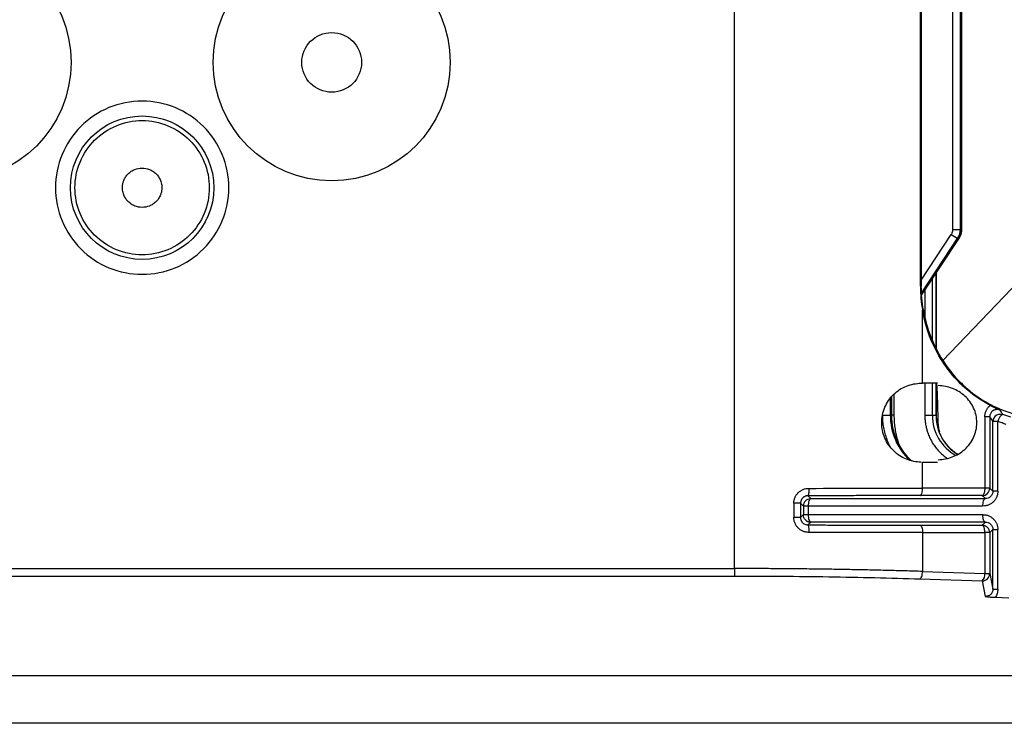
# Model space of a CAD drawing. Extents: x 0 to 17, y 0 to 11.
# Drawn here: x 7.8 to 8.7, y 7 to 7.6 of the extents above; entities that cross this region are included whole.
import ezdxf

# ---------------------------------------------------------------- set-up
doc = ezdxf.new("R2010")
doc.units = 0
doc.header["$MEASUREMENT"] = 0
doc.layers.get('0').update_dxf_attribs({"linetype": 'CONTINUOUS'})

msp = doc.modelspace()

# ---------------------------------------------------------------- linework, layer by layer
at = {"color": 7, "linetype": 'CONTINUOUS'}
for p, q in [((8.59761, 7.37545), (8.59761, 7.98858)), ((8.59837, 7.98858), (8.59837, 7.37545)), ((8.62606, 7.42553), (8.62606, 7.9385)), ((8.63279, 7.42553), (8.63279, 7.9385)), ((8.63369, 7.42553), (8.63369, 7.9385)), ((8.63401, 7.42553), (8.63401, 7.9385)), ((8.43415, 7.12718), (8.43416, 7.71731)), ((8.61725, 7.31027), (8.7872, 7.48792)), ((8.59837, 7.38097), (8.62473, 7.42102)), ((8.62606, 7.42553), (8.63279, 7.42553)), ((8.63279, 7.42553), (8.63369, 7.42553)), ((8.63369, 7.42553), (8.63401, 7.42553)), ((8.59859, 7.36941), (8.63056, 7.41801)), ((8.59863, 7.36812), (8.63146, 7.41801)), ((8.59865, 7.36774), (8.6318, 7.41813)), ((8.63056, 7.41801), (8.63146, 7.41801)), ((8.61129, 7.32071), (8.61129, 7.38696)), ((8.61161, 7.32011), (8.61161, 7.38744)), ((8.60815, 7.32754), (8.60815, 7.38218)), ((8.59837, 7.37545), (8.59761, 7.37545)), ((8.60142, 7.37196), (8.60142, 7.34833)), ((8.59942, 7.35433), (8.60014, 7.35468)), ((8.59942, 7.29017), (8.59942, 7.35433)), ((8.59822, 7.29017), (8.59942, 7.29017)), ((8.6125, 7.29017), (8.59942, 7.29017)), ((8.60142, 7.29017), (8.60142, 7.26207)), ((8.60815, 7.26207), (8.60815, 7.29017)), ((8.61129, 7.26207), (8.61129, 7.29017)), ((8.61161, 7.26207), (8.61161, 7.29017)), ((8.57429, 7.28057), (8.57429, 7.26207)), ((8.57113, 7.26207), (8.57113, 7.27709)), ((8.57203, 7.26207), (8.57203, 7.27816)), ((8.57235, 7.26207), (8.57235, 7.27851)), ((8.5644, 7.26207), (8.57113, 7.26207)), ((8.57113, 7.26207), (8.57203, 7.26207)), ((8.57203, 7.26207), (8.57235, 7.26207)), ((8.57429, 7.26207), (8.57235, 7.26207)), ((8.60142, 7.26207), (8.60815, 7.26207)), ((8.60815, 7.26207), (8.61129, 7.26207)), ((8.61129, 7.26207), (8.61161, 7.26207)), ((8.61282, 7.25863), (8.61175, 7.25866)), ((8.65848, 7.26062), (8.65416, 7.26062)), ((8.65416, 7.26062), (8.65416, 7.19793)), ((8.65848, 7.26062), (8.65848, 7.19793)), ((8.66558, 7.25656), (8.66126, 7.25656)), ((8.66126, 7.19516), (8.66126, 7.25656)), ((8.66558, 7.19517), (8.66558, 7.25656)), ((8.59942, 7.19793), (8.59942, 7.22084)), ((8.59942, 7.22084), (8.6125, 7.22084)), ((8.65416, 7.19793), (8.59942, 7.19793)), ((8.65848, 7.19793), (8.65416, 7.19793)), ((8.65848, 7.19793), (8.66126, 7.19516)), ((8.49865, 7.19117), (8.50115, 7.18869)), ((8.50115, 7.18869), (8.65466, 7.18869)), ((8.65196, 7.19137), (8.59722, 7.19137)), ((8.65466, 7.18869), (8.65196, 7.19137)), ((8.48625, 7.18464), (8.48625, 7.1721)), ((8.4921, 7.18464), (8.49463, 7.18213)), ((8.4921, 7.18464), (8.4921, 7.1721)), ((8.49463, 7.18213), (8.49463, 7.17461)), ((8.49894, 7.18213), (8.49894, 7.17461)), ((8.65246, 7.18213), (8.49894, 7.18213)), ((8.49463, 7.17461), (8.4921, 7.1721)), ((8.50115, 7.16805), (8.49865, 7.16557)), ((8.49894, 7.17461), (8.65246, 7.17461)), ((8.65466, 7.16805), (8.50115, 7.16805)), ((8.65196, 7.16537), (8.65466, 7.16805)), ((8.59722, 7.16537), (8.65196, 7.16537)), ((8.66126, 7.16157), (8.65848, 7.15881)), ((8.66126, 7.10895), (8.66126, 7.16157)), ((8.66558, 7.10895), (8.66558, 7.16157)), ((8.59942, 7.15881), (8.65416, 7.15881)), ((8.59942, 7.15881), (8.59942, 7.12466)), ((8.65416, 7.15881), (8.65416, 7.12292)), ((8.65848, 7.15881), (8.65848, 7.12292)), ((7.61237, 7.12718), (8.43415, 7.12718)), ((8.59942, 7.12466), (8.65416, 7.12292)), ((7.61237, 7.12064), (8.43416, 7.12064)), ((8.59718, 7.11812), (8.65192, 7.11638)), ((8.65192, 7.11638), (8.65464, 7.10275)), ((8.65416, 7.12292), (8.65848, 7.12292)), ((8.65848, 7.12292), (8.66126, 7.10895)), ((8.66349, 7.10191), (8.67516, 7.10154)), ((9.4843, 7.03296), (7.47868, 7.03296)), ((9.57181, 6.99107), (7.39113, 6.99107))]:
    msp.add_line(p, q, dxfattribs=at)
at = {"color": 7, "linetype": 'CONTINUOUS', "flags": 128}
for points in [[(8.63146, 7.41801), (8.63173, 7.41806), (8.6318, 7.41813)], [(8.65416, 7.19793), (8.65413, 7.19681), (8.65403, 7.19572), (8.65387, 7.19469), (8.65365, 7.19376), (8.65338, 7.19295), (8.65306, 7.19229), (8.65271, 7.1918), (8.65234, 7.19149), (8.65196, 7.19137)], [(8.49723, 7.16938), (8.49701, 7.16956), (8.49654, 7.16999)]]:
    msp.add_lwpolyline(points, dxfattribs=at)
at = {"color": 7, "linetype": 'CONTINUOUS'}
for centre, radius in [((7.74664, 7.57242), 0.10417), ((8.07997, 7.57242), 0.10417), ((8.07997, 7.57242), 0.02625), ((7.9133, 7.46219), 0.06308)]:
    msp.add_circle(centre, radius, dxfattribs=at)
for centre, radius, start, end in [((8.63434, 7.43249), 0.01497, 230.04084, 255.37964), ((8.61908, 7.4255), 0.01371, 326.85663, 0.13595), ((8.61998, 7.4255), 0.01371, 326.85663, 0.13595), ((8.62508, 7.26173), 0.05395, 179.6424, 226.88303), ((8.6258, 7.26166), 0.05377, 179.5691, 227.7259), ((8.64778, 7.26154), 0.03963, 179.23958, 241.4573), ((8.65108, 7.2616), 0.03979, 179.32488, 238.64103), ((8.66783, 7.25655), 0.00656, 124.95548, 179.96973), ((8.65191, 7.19794), 0.00656, 315.18052, 359.98059), ((8.50119, 7.18212), 0.00656, 135.18052, 179.98059), ((8.65191, 7.19794), 0.00656, 270.3834, 315.18349), ((8.50119, 7.17461), 0.00656, 232.83656, 269.61577), ((8.65191, 7.1588), 0.00656, 0.01941, 44.81948), ((8.64681, 7.12179), 0.00744, 313.3813, 8.7213), ((8.65191, 7.12296), 0.00658, 270.07926, 314.87748), ((8.65194, 7.12293), 0.00653, 314.86231, 359.88381)]:
    msp.add_arc(centre, radius, start, end, dxfattribs=at)
for points, knots in [([(7.9895, 7.46219), (7.9895, 7.4824), (7.98147, 7.50178), (7.9529, 7.53036), (7.93351, 7.53839), (7.8931, 7.53839), (7.87371, 7.53036), (7.84513, 7.50178), (7.83711, 7.4824), (7.83711, 7.46219)], [0, 0, 0, 0, 0.25, 0.25, 0.5, 0.5, 0.75, 0.75, 1, 1, 1, 1]), ([(7.85425, 7.46219), (7.85425, 7.46992), (7.85579, 7.47765), (7.8617, 7.49193), (7.86608, 7.49848), (7.87701, 7.50941), (7.88356, 7.51379), (7.89785, 7.51971), (7.90557, 7.52124), (7.92103, 7.52124), (7.92876, 7.51971), (7.94305, 7.51379), (7.9496, 7.50941), (7.96053, 7.49848), (7.96491, 7.49193), (7.97082, 7.47765), (7.97236, 7.46992), (7.97236, 7.46219)], [0, 0, 0, 0, 0.125, 0.125, 0.25, 0.25, 0.375, 0.375, 0.5, 0.5, 0.625, 0.625, 0.75, 0.75, 0.875, 0.875, 1, 1, 1, 1]), ([(7.89598, 7.46219), (7.89599, 7.46263), (7.89601, 7.4635), (7.89616, 7.46479), (7.8964, 7.46607), (7.89675, 7.46733), (7.89743, 7.46927), (7.89872, 7.47177), (7.90097, 7.47452), (7.90372, 7.47677), (7.90776, 7.47886), (7.9133, 7.47993), (7.91884, 7.47886), (7.92288, 7.47677), (7.92564, 7.47452), (7.92789, 7.47177), (7.92931, 7.46901), (7.93013, 7.46651), (7.93055, 7.46437), (7.9306, 7.46292), (7.93063, 7.46219)], [0, 0, 0, 0, 0.0241684, 0.04814, 0.0720523, 0.0960442, 0.1202529, 0.1852404, 0.2503575, 0.3153451, 0.3804622, 0.500024, 0.6195857, 0.6845732, 0.7496903, 0.8146779, 0.8797951, 0.9199426, 0.9597965, 1, 1, 1, 1]), ([(7.83711, 7.46219), (7.83711, 7.44198), (7.84513, 7.4226), (7.87371, 7.39402), (7.8931, 7.38599), (7.93351, 7.38599), (7.9529, 7.39402), (7.98147, 7.4226), (7.9895, 7.44198), (7.9895, 7.46219)], [0, 0, 0, 0, 0.25, 0.25, 0.5, 0.5, 0.75, 0.75, 1, 1, 1, 1]), ([(7.97236, 7.46219), (7.97236, 7.45446), (7.97082, 7.44673), (7.96491, 7.43245), (7.96053, 7.4259), (7.9496, 7.41496), (7.94305, 7.41059), (7.92876, 7.40467), (7.92103, 7.40313), (7.90557, 7.40313), (7.89785, 7.40467), (7.88356, 7.41059), (7.87701, 7.41496), (7.86608, 7.4259), (7.8617, 7.43245), (7.85579, 7.44673), (7.85425, 7.45446), (7.85425, 7.46219)], [0, 0, 0, 0, 0.125, 0.125, 0.25, 0.25, 0.375, 0.375, 0.5, 0.5, 0.625, 0.625, 0.75, 0.75, 0.875, 0.875, 1, 1, 1, 1]), ([(7.93063, 7.46219), (7.93062, 7.46175), (7.9306, 7.46088), (7.93045, 7.45958), (7.93021, 7.4583), (7.92986, 7.45704), (7.92918, 7.45511), (7.92789, 7.45261), (7.92564, 7.44986), (7.92289, 7.4476), (7.91885, 7.44551), (7.9133, 7.44444), (7.90776, 7.44551), (7.90373, 7.4476), (7.90097, 7.44985), (7.89872, 7.45261), (7.8973, 7.45537), (7.89648, 7.45787), (7.89606, 7.46001), (7.89601, 7.46146), (7.89598, 7.46219)], [0, 0, 0, 0, 0.024168, 0.04814, 0.072052, 0.096044, 0.120253, 0.18524, 0.250357, 0.315345, 0.380462, 0.500024, 0.619586, 0.684573, 0.74969, 0.814678, 0.879795, 0.919943, 0.959796, 1, 1, 1, 1]), ([(8.62473, 7.42102), (8.62489, 7.42129), (8.62522, 7.42183), (8.6256, 7.42271), (8.62587, 7.42362), (8.62603, 7.42456), (8.62605, 7.42521), (8.62606, 7.42553)], [0, 0, 0, 0, 0.203076, 0.401545, 0.598455, 0.796924, 1, 1, 1, 1]), ([(8.63179, 7.41814), (8.63193, 7.41834), (8.63231, 7.41891), (8.63281, 7.41991), (8.63328, 7.42109), (8.63361, 7.4222), (8.63381, 7.42319), (8.63397, 7.42427), (8.63399, 7.42504), (8.63401, 7.42553)], [0, 0, 0, 0, 0.092636, 0.262543, 0.428276, 0.582736, 0.705189, 0.813507, 1, 1, 1, 1]), ([(8.65897, 7.27071), (8.65094, 7.2749), (8.63218, 7.28791), (8.61017, 7.3164), (8.60157, 7.34192), (8.59942, 7.35433)], [0.3316998, 0.3316998, 0.3316998, 0.3316998, 0.5, 0.75, 0.9731002, 0.9731002, 0.9731002, 0.9731002]), ([(8.60014, 7.35468), (8.60131, 7.34783), (8.60304, 7.34121), (8.60756, 7.32837), (8.61035, 7.32216), (8.6137, 7.31618)], [0, 0, 0, 0, 0.5, 0.5, 1, 1, 1, 1]), ([(8.6137, 7.31618), (8.61854, 7.30752), (8.62433, 7.2997), (8.63436, 7.28922), (8.63797, 7.28591), (8.64548, 7.27989), (8.64939, 7.27716), (8.65751, 7.27224), (8.66172, 7.27006), (8.67045, 7.26626), (8.67495, 7.26466), (8.68851, 7.26086), (8.69777, 7.25956), (8.70724, 7.25956)], [0, 0, 0, 0, 0.25, 0.25, 0.375, 0.375, 0.5, 0.5, 0.625, 0.625, 0.75, 0.75, 1, 1, 1, 1]), ([(8.59822, 7.22084), (8.59602, 7.22084), (8.59383, 7.22105), (8.58953, 7.22188), (8.58738, 7.2225), (8.58324, 7.22417), (8.58126, 7.22519), (8.5775, 7.22763), (8.5757, 7.22905), (8.57244, 7.23222), (8.57097, 7.23396), (8.56837, 7.23773), (8.56724, 7.23979), (8.56543, 7.24403), (8.56474, 7.24623), (8.5638, 7.25081), (8.56356, 7.25314), (8.56355, 7.25778), (8.56379, 7.26012), (8.56471, 7.26469), (8.5654, 7.26689), (8.5672, 7.27116), (8.56833, 7.27321), (8.57092, 7.27699), (8.57239, 7.27874), (8.57568, 7.28194), (8.57744, 7.28335), (8.5812, 7.28579), (8.58322, 7.28684), (8.58735, 7.2885), (8.58947, 7.28912), (8.5938, 7.28996), (8.59601, 7.29017), (8.59822, 7.29017)], [0, 0, 0, 0, 0.0625, 0.0625, 0.125, 0.125, 0.1875, 0.1875, 0.25, 0.25, 0.3125, 0.3125, 0.375, 0.375, 0.4375, 0.4375, 0.5, 0.5, 0.5625, 0.5625, 0.625, 0.625, 0.6875, 0.6875, 0.75, 0.75, 0.8125, 0.8125, 0.875, 0.875, 0.9375, 0.9375, 1, 1, 1, 1]), ([(8.6117, 7.29017), (8.61176, 7.28944), (8.61201, 7.28624), (8.61227, 7.28059), (8.61254, 7.27324), (8.61272, 7.26592), (8.61278, 7.26106), (8.61282, 7.25863)], [0, 0, 0, 0, 0.069716, 0.304159, 0.536966, 0.768849, 1, 1, 1, 1]), ([(8.61326, 7.22294), (8.6175, 7.22303), (8.62162, 7.22382), (8.6296, 7.22688), (8.63325, 7.22907), (8.63972, 7.2349), (8.64236, 7.23838), (8.6452, 7.24447), (8.64592, 7.24656), (8.6469, 7.2509), (8.64716, 7.25317), (8.64717, 7.25765), (8.64694, 7.25987), (8.64597, 7.26427), (8.64525, 7.2664), (8.64341, 7.27042), (8.64226, 7.27235), (8.63965, 7.27587), (8.63819, 7.27748), (8.63334, 7.28188), (8.62963, 7.28412), (8.62168, 7.28718), (8.61751, 7.28799), (8.61326, 7.28808)], [0, 0, 0, 0, 0.125, 0.125, 0.25, 0.25, 0.375, 0.375, 0.4375, 0.4375, 0.5, 0.5, 0.5625, 0.5625, 0.625, 0.625, 0.6875, 0.6875, 0.75, 0.75, 0.875, 0.875, 1, 1, 1, 1]), ([(8.65416, 7.26062), (8.65417, 7.26102), (8.65419, 7.26183), (8.65437, 7.26305), (8.65466, 7.26427), (8.65507, 7.26547), (8.65561, 7.26664), (8.65627, 7.26777), (8.65706, 7.26883), (8.65795, 7.26983), (8.65863, 7.27041), (8.65897, 7.2707)], [0, 0, 0, 0, 0.102624, 0.207476, 0.314517, 0.423696, 0.53496, 0.648258, 0.763547, 0.880798, 1, 1, 1, 1]), ([(8.66762, 7.26653), (8.66738, 7.26662), (8.66688, 7.26681), (8.66602, 7.267), (8.66505, 7.26708), (8.664, 7.26701), (8.66275, 7.26672), (8.66141, 7.26609), (8.6602, 7.26508), (8.65936, 7.26396), (8.65884, 7.26285), (8.65853, 7.26173), (8.6585, 7.26099), (8.65848, 7.26062)], [0, 0, 0, 0, 0.062186, 0.135177, 0.219482, 0.308664, 0.400181, 0.542133, 0.666532, 0.761621, 0.848893, 0.925185, 1, 1, 1, 1]), ([(8.65897, 7.2707), (8.65926, 7.27055), (8.65984, 7.27026), (8.66065, 7.26984), (8.66159, 7.26937), (8.66263, 7.26886), (8.66411, 7.26814), (8.66542, 7.26752), (8.66665, 7.26696), (8.66729, 7.26667), (8.66762, 7.26653)], [0, 0, 0, 0, 0.069083, 0.139301, 0.209972, 0.325539, 0.446628, 0.710656, 0.8521, 1, 1, 1, 1]), ([(8.66407, 7.26193), (8.665, 7.26259), (8.66611, 7.26298), (8.66824, 7.26319), (8.66924, 7.26302), (8.67008, 7.26272)], [0, 0, 0, 0, 0.5, 0.5, 1, 1, 1, 1]), ([(8.57153, 7.23349), (8.57118, 7.23416), (8.57037, 7.23567), (8.56927, 7.23812), (8.56788, 7.24158), (8.56647, 7.24594), (8.56528, 7.25123), (8.56454, 7.25662), (8.56445, 7.26024), (8.5644, 7.26207)], [0, 0, 0, 0, 0.076962, 0.17442, 0.272185, 0.454915, 0.636035, 0.817185, 1, 1, 1, 1]), ([(8.5898, 7.22191), (8.5898, 7.22191), (8.58913, 7.22248), (8.58787, 7.22373), (8.58604, 7.22564), (8.58432, 7.22766), (8.5827, 7.22977), (8.58118, 7.23197), (8.57977, 7.23425), (8.57848, 7.23659), (8.57731, 7.23901), (8.57625, 7.24147), (8.57533, 7.24398), (8.57452, 7.24653), (8.57385, 7.24909), (8.57331, 7.25162), (8.5729, 7.25408), (8.57264, 7.25623), (8.57248, 7.25813), (8.57237, 7.26), (8.57236, 7.26133), (8.57235, 7.26207)], [0, 0, 0, 0, 0.000363, 0.060404, 0.120384, 0.180301, 0.240149, 0.299922, 0.359609, 0.419194, 0.478654, 0.537951, 0.597024, 0.655762, 0.713961, 0.771175, 0.826253, 0.877157, 0.913143, 0.951697, 1, 1, 1, 1]), ([(8.57429, 7.26207), (8.57433, 7.26027), (8.5744, 7.25669), (8.57498, 7.25128), (8.57594, 7.24583), (8.57718, 7.24072), (8.57829, 7.23751), (8.57879, 7.23608)], [0, 0, 0, 0, 0.202552, 0.404748, 0.613587, 0.827962, 1, 1, 1, 1]), ([(8.60142, 7.26207), (8.60145, 7.26094), (8.60149, 7.25869), (8.60186, 7.25535), (8.60244, 7.25206), (8.60327, 7.24881), (8.60446, 7.24525), (8.60608, 7.24146), (8.60824, 7.23752), (8.61077, 7.23385), (8.61365, 7.23046), (8.61684, 7.2274), (8.61947, 7.22531), (8.62104, 7.22429), (8.6214, 7.22406)], [0, 0, 0, 0, 0.07435, 0.148076, 0.2216, 0.295349, 0.369748, 0.47036, 0.569951, 0.669581, 0.770309, 0.870921, 0.970512, 1, 1, 1, 1]), ([(8.63046, 7.22769), (8.63006, 7.22793), (8.62894, 7.22859), (8.62725, 7.22979), (8.62542, 7.23126), (8.62373, 7.2328), (8.62214, 7.23443), (8.62064, 7.23617), (8.61924, 7.23799), (8.61795, 7.2399), (8.61677, 7.24189), (8.61571, 7.24394), (8.61476, 7.24605), (8.61394, 7.24821), (8.61324, 7.25039), (8.61267, 7.25257), (8.61224, 7.25469), (8.61195, 7.2566), (8.61177, 7.25827), (8.61164, 7.26005), (8.61162, 7.2613), (8.61161, 7.26207)], [0, 0, 0, 0, 0.035629, 0.098991, 0.15584, 0.212611, 0.269296, 0.32589, 0.382385, 0.43877, 0.495026, 0.551124, 0.607012, 0.662602, 0.71773, 0.772047, 0.824693, 0.87281, 0.910073, 0.945312, 1, 1, 1, 1]), ([(8.61282, 7.25863), (8.61288, 7.25705), (8.61301, 7.25389), (8.61355, 7.25014), (8.6141, 7.24802), (8.61426, 7.24743)], [0, 0, 0, 0, 0.41795, 0.837959, 1, 1, 1, 1]), ([(8.67008, 7.26272), (8.66983, 7.26279), (8.6695, 7.26273), (8.66873, 7.26222), (8.66828, 7.26177), (8.66738, 7.26054), (8.66694, 7.25977), (8.66616, 7.25816), (8.66583, 7.25732), (8.66558, 7.25656)], [0, 0, 0, 0, 0.25, 0.25, 0.5, 0.5, 0.75, 0.75, 1, 1, 1, 1]), ([(8.67309, 7.25405), (8.67183, 7.25443), (8.66931, 7.2552), (8.66682, 7.2561), (8.66558, 7.25656)], [0, 0, 0, 0, 0.499669, 1, 1, 1, 1]), ([(8.48625, 7.18464), (8.48626, 7.18505), (8.48628, 7.18586), (8.48646, 7.18705), (8.48673, 7.18821), (8.4871, 7.18931), (8.48756, 7.19036), (8.4881, 7.19134), (8.48896, 7.19264), (8.4903, 7.19417), (8.49227, 7.1957), (8.49451, 7.19684), (8.49695, 7.19759), (8.49864, 7.19768), (8.49949, 7.19773)], [0, 0, 0, 0, 0.059093, 0.117194, 0.174306, 0.230418, 0.285529, 0.339652, 0.392791, 0.511632, 0.631833, 0.753321, 0.876083, 1, 1, 1, 1]), ([(8.49949, 7.19773), (8.49949, 7.19697), (8.49948, 7.19614), (8.4994, 7.19454), (8.49934, 7.19377), (8.49917, 7.1925), (8.49907, 7.19199), (8.49886, 7.19134), (8.49875, 7.19119), (8.49865, 7.19117)], [0, 0, 0, 0, 0.25, 0.25, 0.5, 0.5, 0.75, 0.75, 1, 1, 1, 1]), ([(8.59722, 7.19137), (8.5978, 7.1914), (8.59837, 7.19213), (8.59919, 7.19455), (8.59942, 7.19624), (8.59942, 7.19793)], [0, 0, 0, 0, 0.5, 0.5, 1, 1, 1, 1]), ([(8.66558, 7.19517), (8.66557, 7.19475), (8.66555, 7.19393), (8.66537, 7.19271), (8.66508, 7.19151), (8.66453, 7.18993), (8.66357, 7.18805), (8.66198, 7.18606), (8.66, 7.18438), (8.65769, 7.18312), (8.65514, 7.18228), (8.65335, 7.18218), (8.65246, 7.18213)], [0, 0, 0, 0, 0.0583845, 0.1163741, 0.174572, 0.2335751, 0.3538972, 0.4752588, 0.6019487, 0.7318908, 0.8652873, 1, 1, 1, 1]), ([(8.66126, 7.19516), (8.66126, 7.19338), (8.66047, 7.19163), (8.65798, 7.18929), (8.65632, 7.18868), (8.65466, 7.18869)], [0, 0, 0, 0, 0.5, 0.5, 1, 1, 1, 1]), ([(8.66558, 7.19517), (8.66435, 7.19516), (8.66319, 7.19516), (8.66165, 7.19516), (8.66128, 7.19516), (8.66126, 7.19516)], [0, 0, 0, 0, 0.5, 0.5, 1, 1, 1, 1]), ([(8.49865, 7.19117), (8.49833, 7.19116), (8.4977, 7.19113), (8.49679, 7.19093), (8.49596, 7.19062), (8.49521, 7.19022), (8.49455, 7.18976), (8.49374, 7.18903), (8.4929, 7.18792), (8.49223, 7.18633), (8.49214, 7.1852), (8.4921, 7.18464)], [0, 0, 0, 0, 0.095854, 0.187412, 0.274707, 0.35778, 0.436677, 0.511451, 0.675636, 0.838251, 1, 1, 1, 1]), ([(8.59722, 7.19137), (8.59476, 7.19137), (8.58983, 7.19137), (8.5824, 7.19137), (8.57494, 7.19136), (8.56745, 7.19135), (8.55993, 7.19134), (8.55238, 7.19133), (8.54479, 7.19132), (8.53718, 7.1913), (8.52953, 7.19128), (8.52186, 7.19125), (8.51415, 7.19123), (8.50641, 7.1912), (8.50124, 7.19118), (8.49865, 7.19117)], [0, 0, 0, 0, 0.077152, 0.154189, 0.231133, 0.308004, 0.384823, 0.46161, 0.538388, 0.615175, 0.691995, 0.768866, 0.84581, 0.922848, 1, 1, 1, 1]), ([(8.50115, 7.18869), (8.50057, 7.18866), (8.49999, 7.18793), (8.49918, 7.18551), (8.49894, 7.18382), (8.49894, 7.18213)], [0, 0, 0, 0, 0.5, 0.5, 1, 1, 1, 1]), ([(8.65246, 7.18213), (8.65246, 7.18382), (8.65269, 7.18551), (8.65351, 7.18793), (8.65408, 7.18866), (8.65466, 7.18869)], [0, 0, 0, 0, 0.5, 0.5, 1, 1, 1, 1]), ([(8.4921, 7.18464), (8.49209, 7.18464), (8.49196, 7.18464), (8.4914, 7.18464), (8.49097, 7.18464), (8.48986, 7.18464), (8.48919, 7.18464), (8.48775, 7.18464), (8.48698, 7.18464), (8.48625, 7.18464)], [0, 0, 0, 0, 0.25, 0.25, 0.5, 0.5, 0.75, 0.75, 1, 1, 1, 1]), ([(8.49894, 7.18213), (8.49771, 7.18213), (8.49661, 7.18213), (8.49508, 7.18213), (8.49465, 7.18213), (8.49463, 7.18213)], [0, 0, 0, 0, 0.5, 0.5, 1, 1, 1, 1]), ([(8.49949, 7.15901), (8.49904, 7.15902), (8.49813, 7.15905), (8.49679, 7.15927), (8.49549, 7.1596), (8.49423, 7.16007), (8.49303, 7.16065), (8.49191, 7.16135), (8.49087, 7.16214), (8.48992, 7.16303), (8.48888, 7.16421), (8.48785, 7.16575), (8.48695, 7.16772), (8.48636, 7.16986), (8.48628, 7.17135), (8.48625, 7.1721)], [0, 0, 0, 0, 0.066305, 0.132166, 0.19755, 0.262431, 0.326826, 0.390732, 0.454119, 0.516984, 0.579345, 0.680947, 0.78491, 0.891267, 1, 1, 1, 1]), ([(8.4921, 7.1721), (8.49207, 7.1721), (8.49145, 7.1721), (8.48932, 7.1721), (8.48782, 7.1721), (8.48625, 7.1721)], [0, 0, 0, 0, 0.5, 0.5, 1, 1, 1, 1]), ([(8.4921, 7.1721), (8.49211, 7.17182), (8.49213, 7.17125), (8.4923, 7.17042), (8.49257, 7.16962), (8.49294, 7.16885), (8.49341, 7.16814), (8.49413, 7.16731), (8.49522, 7.16645), (8.49682, 7.16572), (8.49802, 7.16562), (8.49865, 7.16557)], [0, 0, 0, 0, 0.080976, 0.162091, 0.243435, 0.325095, 0.40716, 0.489716, 0.642839, 0.812824, 1, 1, 1, 1]), ([(8.49463, 7.17461), (8.49465, 7.17461), (8.49508, 7.17461), (8.49661, 7.17461), (8.49771, 7.17461), (8.49894, 7.17461)], [0, 0, 0, 0, 0.5, 0.5, 1, 1, 1, 1]), ([(8.49723, 7.16939), (8.49742, 7.16925), (8.49795, 7.16887), (8.49882, 7.16847), (8.49973, 7.16821), (8.50048, 7.16809), (8.50096, 7.16804), (8.50123, 7.16806), (8.50126, 7.16806)], [0, 0, 0, 0, 0.161073, 0.453123, 0.663209, 0.809018, 0.982715, 1, 1, 1, 1]), ([(8.49894, 7.17461), (8.49894, 7.17291), (8.49918, 7.17123), (8.49999, 7.1688), (8.50057, 7.16808), (8.50115, 7.16805)], [0, 0, 0, 0, 0.5, 0.5, 1, 1, 1, 1]), ([(8.65246, 7.17461), (8.65291, 7.1746), (8.6538, 7.17457), (8.65513, 7.17437), (8.65642, 7.17403), (8.65808, 7.17341), (8.66, 7.17236), (8.66197, 7.17069), (8.66357, 7.16868), (8.66471, 7.16645), (8.66545, 7.16405), (8.66554, 7.1624), (8.66558, 7.16157)], [0, 0, 0, 0, 0.067769, 0.134663, 0.201308, 0.268336, 0.398006, 0.525054, 0.646165, 0.766918, 0.883689, 1, 1, 1, 1]), ([(8.65466, 7.16805), (8.65408, 7.16808), (8.65351, 7.1688), (8.65269, 7.17123), (8.65246, 7.17291), (8.65246, 7.17461)], [0, 0, 0, 0, 0.5, 0.5, 1, 1, 1, 1]), ([(8.65466, 7.16805), (8.65632, 7.16806), (8.65798, 7.16745), (8.66047, 7.16511), (8.66126, 7.16336), (8.66126, 7.16157)], [0, 0, 0, 0, 0.5, 0.5, 1, 1, 1, 1]), ([(8.49865, 7.16557), (8.50124, 7.16556), (8.50641, 7.16554), (8.51415, 7.16551), (8.52186, 7.16548), (8.52953, 7.16546), (8.53718, 7.16544), (8.54479, 7.16542), (8.55238, 7.16541), (8.55993, 7.1654), (8.56745, 7.16538), (8.57494, 7.16538), (8.5824, 7.16537), (8.58983, 7.16537), (8.59476, 7.16537), (8.59722, 7.16537)], [0, 0, 0, 0, 0.077152, 0.15419, 0.231134, 0.308006, 0.384825, 0.461613, 0.53839, 0.615178, 0.691997, 0.768868, 0.845811, 0.922849, 1, 1, 1, 1]), ([(8.49865, 7.16557), (8.49875, 7.16555), (8.49886, 7.1654), (8.49907, 7.16475), (8.49917, 7.16424), (8.49934, 7.16297), (8.4994, 7.1622), (8.49948, 7.1606), (8.49949, 7.15977), (8.49949, 7.15901)], [0, 0, 0, 0, 0.25, 0.25, 0.5, 0.5, 0.75, 0.75, 1, 1, 1, 1]), ([(8.59722, 7.16537), (8.59748, 7.16535), (8.59776, 7.1652), (8.59831, 7.16454), (8.59857, 7.16404), (8.59899, 7.16276), (8.59916, 7.162), (8.59938, 7.1604), (8.59942, 7.15957), (8.59942, 7.15881)], [0, 0, 0, 0, 0.25, 0.25, 0.5, 0.5, 0.75, 0.75, 1, 1, 1, 1]), ([(8.65416, 7.15881), (8.65416, 7.1591), (8.65415, 7.15967), (8.65409, 7.16047), (8.65399, 7.16141), (8.65381, 7.16242), (8.65352, 7.16345), (8.65318, 7.16429), (8.65279, 7.16489), (8.65238, 7.16528), (8.6521, 7.16534), (8.65196, 7.16537)], [0, 0, 0, 0, 0.087812, 0.167919, 0.240401, 0.376992, 0.500094, 0.632471, 0.75979, 0.878453, 1, 1, 1, 1]), ([(8.66126, 7.16157), (8.66128, 7.16157), (8.66165, 7.16157), (8.66319, 7.16157), (8.66435, 7.16157), (8.66558, 7.16157)], [0, 0, 0, 0, 0.5, 0.5, 1, 1, 1, 1]), ([(8.65848, 7.15881), (8.65846, 7.15881), (8.65842, 7.15881), (8.65819, 7.15881), (8.65781, 7.15881), (8.65715, 7.15881), (8.65601, 7.1588), (8.65481, 7.1588), (8.65416, 7.15881)], [0, 0, 0, 0, 0.121379, 0.242533, 0.36783, 0.500732, 0.727428, 1, 1, 1, 1]), ([(8.43415, 7.12718), (8.43415, 7.12555), (8.43416, 7.12394), (8.43416, 7.12155), (8.43416, 7.12078), (8.43416, 7.12064)], [0, 0, 0, 0, 0.5, 0.5, 1, 1, 1, 1]), ([(8.59942, 7.12466), (8.59688, 7.12474), (8.59179, 7.1249), (8.58411, 7.12512), (8.57639, 7.12533), (8.56864, 7.12553), (8.56086, 7.12572), (8.55306, 7.12589), (8.54523, 7.12606), (8.53737, 7.12621), (8.52949, 7.12636), (8.5216, 7.12649), (8.51369, 7.12661), (8.50576, 7.12672), (8.49782, 7.12681), (8.48988, 7.1269), (8.48192, 7.12697), (8.47396, 7.12704), (8.466, 7.12709), (8.45803, 7.12713), (8.45007, 7.12715), (8.44211, 7.12717), (8.43681, 7.12717), (8.43415, 7.12718)], [0, 0, 0, 0, 0.048097, 0.096146, 0.144147, 0.192099, 0.240003, 0.287859, 0.335668, 0.383428, 0.43114, 0.478805, 0.526423, 0.573992, 0.621515, 0.66899, 0.716418, 0.763799, 0.811133, 0.85842, 0.90566, 0.952853, 1, 1, 1, 1]), ([(8.59718, 7.11812), (8.59774, 7.11826), (8.59829, 7.11902), (8.59912, 7.12141), (8.59938, 7.12303), (8.59942, 7.12466)], [0, 0, 0, 0, 0.5, 0.5, 1, 1, 1, 1]), ([(8.43416, 7.12064), (8.46188, 7.12064), (8.48963, 7.12043), (8.54424, 7.11958), (8.57114, 7.11895), (8.59718, 7.11812)], [0, 0, 0, 0, 0.5, 0.5, 1, 1, 1, 1]), ([(8.66126, 7.10895), (8.66127, 7.10805), (8.66108, 7.10716), (8.66037, 7.10556), (8.65985, 7.10485), (8.65796, 7.10317), (8.65628, 7.10265), (8.65464, 7.10275)], [0, 0, 0, 0, 0.25, 0.25, 0.5, 0.5, 1, 1, 1, 1]), ([(8.66126, 7.10895), (8.66129, 7.10895), (8.66172, 7.10895), (8.66325, 7.10895), (8.66434, 7.10895), (8.66558, 7.10895)], [0, 0, 0, 0, 0.5, 0.5, 1, 1, 1, 1]), ([(8.66558, 7.10895), (8.66557, 7.10853), (8.66555, 7.1077), (8.66536, 7.10645), (8.66501, 7.10504), (8.66443, 7.10348), (8.66381, 7.10244), (8.66349, 7.10191)], [0, 0, 0, 0, 0.1674475, 0.3349415, 0.5042656, 0.7513482, 1, 1, 1, 1]), ([(8.65464, 7.10275), (8.65499, 7.1027), (8.6556, 7.1026), (8.65657, 7.10246), (8.65751, 7.10234), (8.65865, 7.10221), (8.66, 7.10209), (8.66163, 7.10198), (8.66288, 7.10193), (8.66349, 7.10191)], [0, 0, 0, 0, 0.166914, 0.282922, 0.418565, 0.544428, 0.697247, 0.850209, 1, 1, 1, 1])]:
    msp.add_open_spline(points, degree=3, knots=knots, dxfattribs=at)
for points in [[(8.59761, 7.37545), (8.59761, 7.36837), (8.59822, 7.36129), (8.59942, 7.35433)], [(8.60014, 7.35468), (8.59897, 7.36153), (8.59837, 7.36849), (8.59837, 7.37545)], [(8.67008, 7.26272), (8.66926, 7.26397), (8.66843, 7.26523), (8.66762, 7.26653)], [(8.65848, 7.26062), (8.65941, 7.25923), (8.66034, 7.25788), (8.66126, 7.25656)], [(8.67716, 7.26035), (8.67478, 7.26106), (8.67241, 7.26185), (8.67008, 7.26272)], [(8.49949, 7.19773), (8.53355, 7.19787), (8.56712, 7.19793), (8.59942, 7.19793)], [(8.49654, 7.18675), (8.49774, 7.18796), (8.49944, 7.18868), (8.50115, 7.18869)], [(8.49654, 7.16999), (8.49533, 7.1712), (8.49463, 7.1729), (8.49463, 7.17461)], [(8.65196, 7.16537), (8.65224, 7.16535), (8.65281, 7.16533), (8.65365, 7.16515), (8.65446, 7.16487), (8.65523, 7.16449), (8.65594, 7.16401), (8.65636, 7.16362), (8.65657, 7.16343)], [(8.59942, 7.15881), (8.56712, 7.1588), (8.53355, 7.15887), (8.49949, 7.15901)]]:
    msp.add_open_spline(points, degree=3, dxfattribs=at)

doc.saveas('drawing.dxf')
